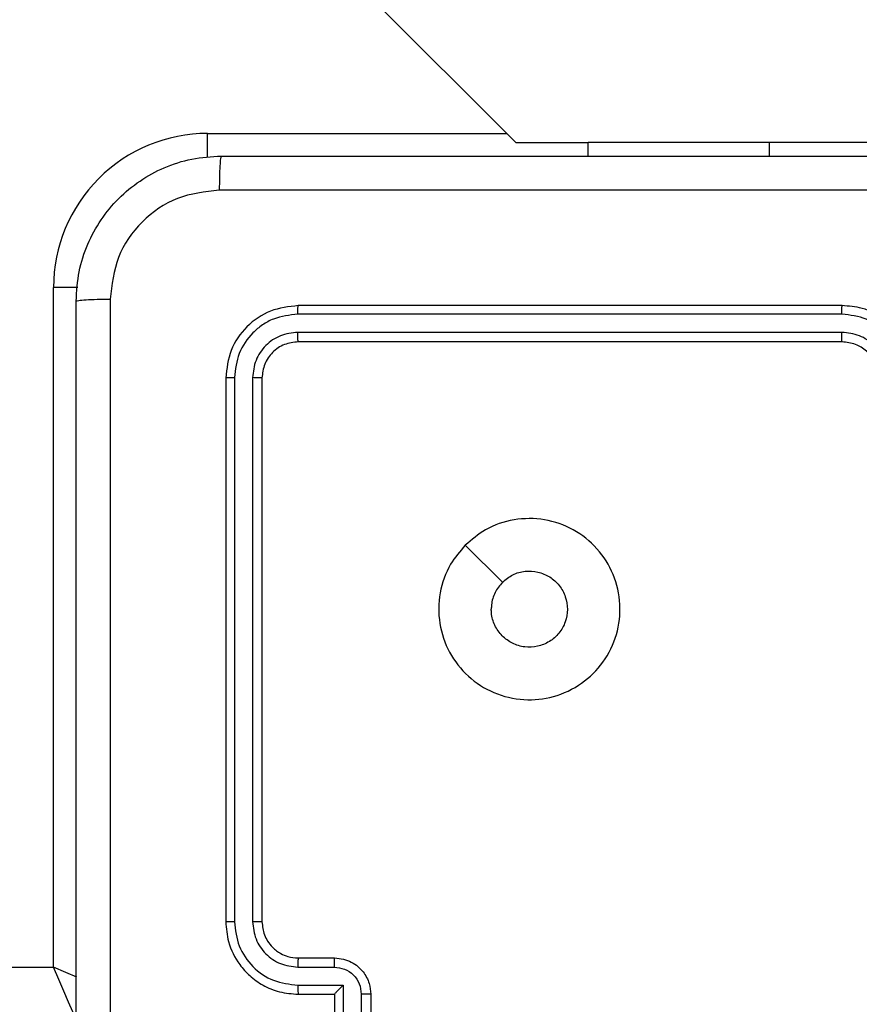
# Model space of a CAD drawing. Units: millimetres. Extents: x -4534 to 4839, y -3372 to 6362.
# Drawn here: x 657 to 704, y 3852 to 3906 of the extents above; entities that cross this region are included whole.
import ezdxf

# ---------------------------------------------------------------- set-up
doc = ezdxf.new("R2010")
doc.units = ezdxf.units.MM
doc.layers.add('Toestel 2D', color=7, linetype='Continuous', lineweight=20)

# ---------------------------------------------------------------- blocks, each defined once
blk = doc.blocks.new('1550')
at = {"color": 7, "linetype": 'Continuous', "lineweight": 25}
for p, q in [((5938.5561, -2208.1382), (5938.5561, -2210.1382)), ((5939.4561, -2209.7382), (5939.4561, -2212.7382)), ((5939.5035, -2209.7386), (5939.5035, -2212.7406)), ((5939.6036, -2209.7386), (5939.6036, -2212.7406)), ((5939.6561, -2209.7382), (5939.6561, -2212.7382)), ((5938.5561, -2210.1382), (5938.5561, -2211.1382)), ((5938.6311, -2211.1382), (5938.5561, -2211.1382)), ((5938.5561, -2211.5382), (5938.5561, -2211.1382)), ((5930.2265, -2219.8678), (5938.5561, -2211.5382)), ((5940.7777, -2211.8166), (5940.9826, -2211.6117)), ((5943.2561, -2212.3382), (5943.6561, -2212.3382)), ((5943.256, -2212.3903), (5943.4561, -2212.3903)), ((5943.2059, -2212.4903), (5943.4561, -2212.4903)), ((5943.2059, -2212.7405), (5943.2059, -2212.4903)), ((5943.0561, -2212.7382), (5943.0561, -2212.5382)), ((5943.1059, -2212.7405), (5943.1059, -2212.5404)), ((5943.2561, -2212.5382), (5943.256, -2212.5382)), ((5943.2561, -2212.7382), (5943.2561, -2212.5382)), ((5943.2561, -2212.5382), (5943.6561, -2212.5382)), ((5939.8561, -2212.9382), (5942.8561, -2212.9382)), ((5939.8537, -2212.9907), (5942.8557, -2212.9907)), ((5939.8537, -2213.0908), (5942.8557, -2213.0907)), ((5939.8561, -2213.1382), (5942.8561, -2213.1382)), ((5943.1061, -2214.0882), (5939.3561, -2214.0882)), ((5943.1061, -2278.1882), (5943.1061, -2214.0882))]:
    blk.add_line(p, q, dxfattribs=at)
at = {"color": 8, "linetype": 'Continuous', "lineweight": 25}
for p, q in [((5938.6311, -2210.1382), (5938.5561, -2210.1382)), ((5938.5061, -2213.2382), (5938.5061, -2211.5882)), ((5938.6395, -2213.2382), (5938.5061, -2213.2382)), ((5939.3561, -2213.9548), (5939.3561, -2214.0882))]:
    blk.add_line(p, q, dxfattribs=at)
at = {"color": 8, "linetype": 'Continuous', "lineweight": 25, "flags": 128}
for points in [[(5943.1612, -2213.9595), (5943.1354, -2214.0199), (5943.1061, -2214.0882)], [(5943.4021, -2213.9613), (5943.3971, -2213.9634), (5943.3536, -2213.9821), (5943.3005, -2214.0048), (5943.24, -2214.0307), (5943.1744, -2214.0589), (5943.1061, -2214.0882)]]:
    blk.add_lwpolyline(points, dxfattribs=at)
at = {"color": 7, "linetype": 'Continuous', "lineweight": 25}
blk.add_arc((5939.3561, -2213.2382), 0.85, 180, 270, dxfattribs=at)
for points, knots in [([(5938.8188, -2205.1025), (5938.8188, -2205.9989), (5938.8189, -2207.7918), (5938.8189, -2210.4846), (5938.8188, -2212.2775), (5938.8188, -2213.1739)], [0, 0, 0, 0, 0.333337, 0.666663, 1, 1, 1, 1]), ([(5938.6311, -2213.1632), (5938.6311, -2212.2692), (5938.6311, -2210.481), (5938.6311, -2207.7954), (5938.6311, -2206.0072), (5938.6311, -2205.1132)], [0, 0, 0, 0, 0.333296, 0.666701, 1, 1, 1, 1]), ([(5939.8561, -2209.3382), (5939.8211, -2209.3409), (5939.7536, -2209.346), (5939.6626, -2209.3842), (5939.5888, -2209.4364), (5939.5185, -2209.5142), (5939.466, -2209.6166), (5939.4591, -2209.701), (5939.4561, -2209.7382)], [0, 0, 0, 0, 0.1672819, 0.3225529, 0.4657856, 0.5970118, 0.8223997, 1, 1, 1, 1]), ([(5939.8538, -2209.3884), (5939.8079, -2209.3937), (5939.7162, -2209.4043), (5939.6004, -2209.4851), (5939.5203, -2209.6012), (5939.5091, -2209.6928), (5939.5035, -2209.7386)], [0, 0, 0, 0, 0.250472, 0.500155, 0.750108, 1, 1, 1, 1]), ([(5939.8538, -2209.4884), (5939.8211, -2209.4924), (5939.7558, -2209.5004), (5939.6728, -2209.5575), (5939.6151, -2209.6402), (5939.6074, -2209.7058), (5939.6036, -2209.7386)], [0, 0, 0, 0, 0.249936, 0.499888, 0.749564, 1, 1, 1, 1]), ([(5939.8561, -2209.5382), (5939.8377, -2209.5397), (5939.8039, -2209.5424), (5939.752, -2209.5645), (5939.7041, -2209.6025), (5939.6644, -2209.6636), (5939.6589, -2209.7127), (5939.6561, -2209.7382)], [0, 0, 0, 0, 0.176044, 0.323749, 0.533048, 0.756685, 1, 1, 1, 1]), ([(5939.5035, -2209.7386), (5939.4972, -2209.7386), (5939.4847, -2209.7386), (5939.469, -2209.7385), (5939.4583, -2209.7383), (5939.4568, -2209.7383), (5939.4561, -2209.7382)], [0, 0, 0, 0, 0.2501369, 0.500074, 0.7499043, 1, 1, 1, 1]), ([(5939.6561, -2209.7382), (5939.6559, -2209.7382), (5939.6555, -2209.7383), (5939.6523, -2209.7384), (5939.6474, -2209.7384), (5939.6408, -2209.7385), (5939.6327, -2209.7385), (5939.6236, -2209.7386), (5939.6137, -2209.7386), (5939.607, -2209.7386), (5939.6036, -2209.7386)], [0, 0, 0, 0, 0.12486, 0.250192, 0.375221, 0.499932, 0.624771, 0.749696, 0.874899, 1, 1, 1, 1]), ([(5940.7777, -2211.8166), (5940.7475, -2211.7809), (5940.6812, -2211.7025), (5940.6292, -2211.5486), (5940.6289, -2211.3782), (5940.6847, -2211.2163), (5940.7921, -2211.0834), (5940.9365, -2210.9915), (5941.1037, -2210.955), (5941.2743, -2210.9737), (5941.4274, -2211.0492), (5941.5485, -2211.1711), (5941.6216, -2211.3248), (5941.639, -2211.4958), (5941.6006, -2211.6619), (5941.5076, -2211.8063), (5941.3733, -2211.9115), (5941.211, -2211.9666), (5941.0403, -2211.9639), (5940.8885, -2211.9111), (5940.8117, -2211.8456), (5940.7777, -2211.8166)], [0, 0, 0, 0, 0.044525, 0.097904, 0.151701, 0.20554, 0.258933, 0.31278, 0.366702, 0.419994, 0.474538, 0.527068, 0.582035, 0.634411, 0.68905, 0.742519, 0.796169, 0.849853, 0.903702, 0.957429, 1, 1, 1, 1]), ([(5940.9826, -2211.6117), (5940.9675, -2211.5934), (5940.9374, -2211.5567), (5940.9186, -2211.4867), (5940.9225, -2211.4153), (5940.9502, -2211.3489), (5940.9982, -2211.2955), (5941.0612, -2211.2609), (5941.1322, -2211.2492), (5941.203, -2211.2616), (5941.2657, -2211.2968), (5941.3131, -2211.3507), (5941.3401, -2211.4172), (5941.3436, -2211.489), (5941.3231, -2211.5578), (5941.2809, -2211.6161), (5941.2219, -2211.6569), (5941.1687, -2211.672), (5941.1381, -2211.673), (5941.1311, -2211.6732)], [0, 0, 0, 0, 0.061299, 0.122593, 0.1839, 0.245265, 0.306664, 0.368097, 0.429512, 0.490917, 0.552219, 0.613526, 0.674778, 0.736093, 0.797421, 0.858845, 0.920274, 0.98171, 1, 1, 1, 1]), ([(5940.9826, -2211.6117), (5941.0009, -2211.6267), (5941.0375, -2211.6567), (5941.0921, -2211.6718), (5941.1233, -2211.6729), (5941.1311, -2211.6732)], [0, 0, 0, 0, 0.428945, 0.857808, 1, 1, 1, 1]), ([(5943.0561, -2212.5382), (5943.0573, -2212.5216), (5943.0596, -2212.4894), (5943.0771, -2212.4455), (5943.1015, -2212.4089), (5943.1393, -2212.3727), (5943.1916, -2212.3439), (5943.2359, -2212.34), (5943.2561, -2212.3382)], [0, 0, 0, 0, 0.1584875, 0.3074647, 0.4469369, 0.576925, 0.8073366, 1, 1, 1, 1]), ([(5943.2561, -2212.3382), (5943.2561, -2212.3384), (5943.2561, -2212.3388), (5943.256, -2212.342), (5943.256, -2212.3468), (5943.256, -2212.3534), (5943.256, -2212.3613), (5943.256, -2212.3704), (5943.256, -2212.3802), (5943.256, -2212.3869), (5943.256, -2212.3903)], [0, 0, 0, 0, 0.1252121, 0.2502124, 0.3752735, 0.5000243, 0.6248739, 0.7499161, 0.8750647, 1, 1, 1, 1]), ([(5943.1059, -2212.5404), (5943.1083, -2212.5208), (5943.113, -2212.4816), (5943.1473, -2212.4318), (5943.197, -2212.3971), (5943.2363, -2212.3926), (5943.256, -2212.3903)], [0, 0, 0, 0, 0.249929, 0.499849, 0.749572, 1, 1, 1, 1]), ([(5943.2059, -2212.4903), (5943.2115, -2212.4958), (5943.2225, -2212.5068), (5943.236, -2212.5199), (5943.2454, -2212.529), (5943.2511, -2212.5342), (5943.2549, -2212.5376), (5943.2557, -2212.538), (5943.256, -2212.5382)], [0, 0, 0, 0, 0.2513865, 0.5024796, 0.6464733, 0.7757445, 0.8924723, 1, 1, 1, 1]), ([(5943.0561, -2212.5382), (5943.0571, -2212.5385), (5943.059, -2212.5392), (5943.0722, -2212.5399), (5943.0886, -2212.5403), (5943.1001, -2212.5403), (5943.1059, -2212.5404)], [0, 0, 0, 0, 0.279748, 0.559014, 0.779517, 1, 1, 1, 1]), ([(5939.5035, -2212.7406), (5939.4965, -2212.7405), (5939.4824, -2212.7404), (5939.4669, -2212.7397), (5939.4578, -2212.739), (5939.4567, -2212.7385), (5939.4561, -2212.7382)], [0, 0, 0, 0, 0.279698, 0.559106, 0.77941, 1, 1, 1, 1]), ([(5939.4561, -2212.7382), (5939.4621, -2212.7906), (5939.4741, -2212.8954), (5939.5666, -2213.0276), (5939.6988, -2213.1202), (5939.8037, -2213.1322), (5939.8561, -2213.1382)], [0, 0, 0, 0, 0.249955, 0.499858, 0.74984, 1, 1, 1, 1]), ([(5939.5035, -2212.7406), (5939.5087, -2212.7864), (5939.5165, -2212.8554), (5939.5609, -2212.9367), (5939.6191, -2213.007), (5939.7167, -2213.0742), (5939.808, -2213.0853), (5939.8537, -2213.0908)], [0, 0, 0, 0, 0.250135, 0.376172, 0.50077, 0.750375, 1, 1, 1, 1]), ([(5939.6561, -2212.7382), (5939.655, -2212.7386), (5939.653, -2212.7393), (5939.6389, -2212.7401), (5939.6215, -2212.7405), (5939.6095, -2212.7405), (5939.6036, -2212.7406)], [0, 0, 0, 0, 0.279778, 0.558946, 0.779495, 1, 1, 1, 1]), ([(5939.6036, -2212.7406), (5939.6073, -2212.7733), (5939.6128, -2212.8226), (5939.6445, -2212.8806), (5939.6861, -2212.9309), (5939.7559, -2212.9789), (5939.8211, -2212.9868), (5939.8537, -2212.9907)], [0, 0, 0, 0, 0.250165, 0.376183, 0.500806, 0.750397, 1, 1, 1, 1]), ([(5939.6561, -2212.7382), (5939.6591, -2212.7644), (5939.6651, -2212.8168), (5939.7113, -2212.8829), (5939.7775, -2212.9292), (5939.8299, -2212.9352), (5939.8561, -2212.9382)], [0, 0, 0, 0, 0.250008, 0.499876, 0.749787, 1, 1, 1, 1]), ([(5942.8557, -2212.9907), (5942.8884, -2212.9867), (5942.9538, -2212.9787), (5943.0367, -2212.9215), (5943.0944, -2212.8388), (5943.102, -2212.7733), (5943.1059, -2212.7405)], [0, 0, 0, 0, 0.2498969, 0.4998618, 0.7495545, 1, 1, 1, 1]), ([(5942.8557, -2213.0907), (5942.9015, -2213.0852), (5942.9931, -2213.074), (5943.1092, -2212.9939), (5943.19, -2212.8781), (5943.2006, -2212.7864), (5943.2059, -2212.7405)], [0, 0, 0, 0, 0.249908, 0.499858, 0.749555, 1, 1, 1, 1]), ([(5942.8561, -2213.1382), (5942.8931, -2213.1352), (5942.9774, -2213.1283), (5943.0797, -2213.076), (5943.1576, -2213.0059), (5943.2099, -2212.9321), (5943.2483, -2212.841), (5943.2534, -2212.7733), (5943.2561, -2212.7382)], [0, 0, 0, 0, 0.176953, 0.402123, 0.533399, 0.676796, 0.832347, 1, 1, 1, 1]), ([(5942.8561, -2212.9382), (5942.8807, -2212.9357), (5942.9186, -2212.9317), (5942.9647, -2212.9076), (5942.9943, -2212.8843), (5943.0163, -2212.8591), (5943.0345, -2212.8307), (5943.0517, -2212.7912), (5943.0545, -2212.7576), (5943.0561, -2212.7382)], [0, 0, 0, 0, 0.23361, 0.360036, 0.492478, 0.59275, 0.679036, 0.814845, 1, 1, 1, 1]), ([(5943.0561, -2212.7382), (5943.0569, -2212.7385), (5943.0584, -2212.7391), (5943.0698, -2212.7399), (5943.0863, -2212.7404), (5943.0993, -2212.7405), (5943.1059, -2212.7405)], [0, 0, 0, 0, 0.250141, 0.500071, 0.749854, 1, 1, 1, 1]), ([(5943.2059, -2212.7405), (5943.2125, -2212.7405), (5943.2256, -2212.7404), (5943.2422, -2212.7399), (5943.2537, -2212.7391), (5943.2553, -2212.7385), (5943.2561, -2212.7382)], [0, 0, 0, 0, 0.250248, 0.500186, 0.749807, 1, 1, 1, 1]), ([(5939.8561, -2212.9382), (5939.8557, -2212.9392), (5939.855, -2212.9413), (5939.8542, -2212.9554), (5939.8538, -2212.9728), (5939.8537, -2212.9848), (5939.8537, -2212.9907)], [0, 0, 0, 0, 0.279788, 0.558948, 0.779498, 1, 1, 1, 1]), ([(5942.8561, -2212.9382), (5942.8561, -2212.9384), (5942.856, -2212.9388), (5942.8559, -2212.942), (5942.8559, -2212.9469), (5942.8558, -2212.9535), (5942.8558, -2212.9616), (5942.8557, -2212.9707), (5942.8557, -2212.9805), (5942.8557, -2212.9873), (5942.8557, -2212.9907)], [0, 0, 0, 0, 0.124898, 0.249927, 0.375237, 0.499972, 0.624717, 0.749798, 0.875024, 1, 1, 1, 1]), ([(5939.8537, -2213.0908), (5939.8538, -2213.0978), (5939.8539, -2213.1119), (5939.8545, -2213.1274), (5939.8553, -2213.1365), (5939.8558, -2213.1376), (5939.8561, -2213.1382)], [0, 0, 0, 0, 0.279805, 0.559164, 0.779439, 1, 1, 1, 1]), ([(5942.8557, -2213.0907), (5942.8557, -2213.097), (5942.8557, -2213.1096), (5942.8558, -2213.1253), (5942.8559, -2213.136), (5942.856, -2213.1375), (5942.8561, -2213.1382)], [0, 0, 0, 0, 0.250238, 0.500123, 0.749987, 1, 1, 1, 1]), ([(5938.6311, -2213.1632), (5938.634, -2213.1646), (5938.6399, -2213.1673), (5938.6822, -2213.1707), (5938.7439, -2213.1732), (5938.7938, -2213.1737), (5938.8188, -2213.1739)], [0, 0, 0, 0, 0.2499371, 0.4998557, 0.7495732, 1, 1, 1, 1]), ([(5939.4311, -2213.9632), (5939.3766, -2213.96), (5939.2691, -2213.9536), (5939.0689, -2213.8887), (5938.8512, -2213.7433), (5938.7057, -2213.5256), (5938.6407, -2213.3254), (5938.6343, -2213.2178), (5938.6311, -2213.1632)], [0, 0, 0, 0, 0.130358, 0.257318, 0.499991, 0.742406, 0.869438, 1, 1, 1, 1]), ([(5938.8188, -2213.1739), (5938.828, -2213.2527), (5938.8465, -2213.4101), (5938.985, -2213.6094), (5939.1841, -2213.7483), (5939.3416, -2213.7665), (5939.4204, -2213.7755)], [0, 0, 0, 0, 0.25002, 0.499932, 0.750044, 1, 1, 1, 1]), ([(5939.4204, -2213.7755), (5940.3168, -2213.7755), (5942.1097, -2213.7754), (5944.8025, -2213.7754), (5946.5954, -2213.7755), (5947.4918, -2213.7755)], [0, 0, 0, 0, 0.333336, 0.666664, 1, 1, 1, 1]), ([(5939.4311, -2213.9632), (5939.4297, -2213.9604), (5939.427, -2213.9548), (5939.4236, -2213.9121), (5939.4211, -2213.8502), (5939.4206, -2213.8004), (5939.4204, -2213.7755)], [0, 0, 0, 0, 0.250416, 0.50013, 0.750077, 1, 1, 1, 1]), ([(5947.4811, -2213.9632), (5946.5871, -2213.9632), (5944.7989, -2213.9632), (5942.1133, -2213.9632), (5940.3251, -2213.9632), (5939.4311, -2213.9632)], [0, 0, 0, 0, 0.333296, 0.666701, 1, 1, 1, 1])]:
    blk.add_open_spline(points, degree=3, knots=knots, dxfattribs=at)
blk = doc.blocks.new('VPL-06-WD1550')
at = {"layer": 'Toestel 2D', "xscale": 10, "yscale": 10, "zscale": 10, "rotation": 270}
blk.add_blockref('1550', (22800.21, 63284.944), dxfattribs=at)
blk = doc.blocks.new('VPL-18-RC1550')
blk.add_blockref('VPL-06-WD1550', (0, 0))

msp = doc.modelspace()

# ---------------------------------------------------------------- block references
msp.add_blockref('VPL-18-RC1550', (0, 0))

doc.saveas('drawing.dxf')
